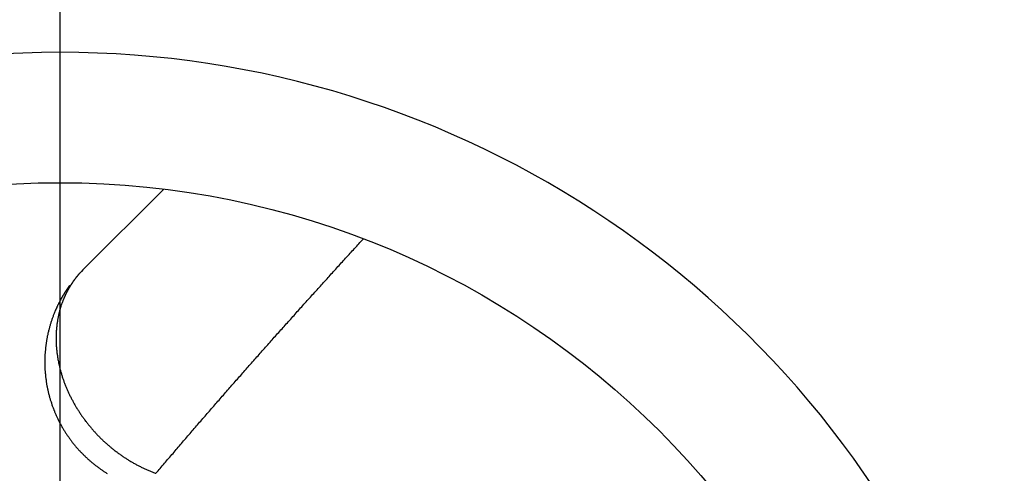
# Model space of a CAD drawing. Extents: x 0 to 420, y 0 to 297.
# Drawn here: x 359 to 366, y 229 to 232 of the extents above; entities that cross this region are included whole.
import ezdxf

# ---------------------------------------------------------------- set-up
doc = ezdxf.new("R2010")
doc.units = 0
doc.header["$LTSCALE"] = 23.1
doc.linetypes.add('CENTER', pattern=[0.6, 0.375, -0.075, 0.075, -0.075])
doc.layers.get('0').update_dxf_attribs({"linetype": 'CONTINUOUS'})
doc.layers.add('BEMASSUNGEN', color=7, linetype='CONTINUOUS')
doc.layers.add('DEFAULT_1', color=7, linetype='CENTER')
doc.styles.get("Standard").update_dxf_attribs({"font": 'txt', "width": 0.8})
doc.dimstyles.get("Standard").update_dxf_attribs({"dimtxt": 3.5, "dimasz": 3.5, "dimexe": 0.18, "dimexo": 0.0625, "dimgap": 0.09, "dimtad": 1, "dimblk": '_FILLED', "dimblk1": '_FILLED', "dimblk2": '_FILLED', "dimcen": 0.09, "dimclrt": 5, "dimazin": 3, "dimtol": 1, "dimtp": 0.001, "dimtm": 0.001, "dimtfac": 1, "dimtofl": 0, "dimtmove": 0, "dimatfit": 3})

# ---------------------------------------------------------------- blocks, each defined once
blk = doc.blocks.new('_FILLED')
at = {"color": 0, "linetype": 'BYBLOCK'}
blk.add_solid([(0, 0), (-1, 0.142857), (-1, -0.142857)], dxfattribs=at)
blk = doc.blocks.new('*D5')
at = {"layer": 'BEMASSUNGEN', "color": 2, "linetype": 'CONTINUOUS'}
for p, q in [((338.86411, 257.041604), (338.86411, 266.438522)), ((378.86411, 210.078496), (378.86411, 266.438522)), ((338.86411, 264.938522), (358.86411, 264.938522)), ((378.86411, 264.938522), (358.86411, 264.938522))]:
    blk.add_line(p, q, dxfattribs=at)
at = {"layer": 'BEMASSUNGEN', "color": 2, "linetype": 'CONTINUOUS', "xscale": 3.5, "yscale": 3.5, "zscale": 3.5, "rotation": 180}
blk.add_blockref('_FILLED', (338.86411, 264.938522), dxfattribs=at)
at = {"layer": 'BEMASSUNGEN', "color": 2, "linetype": 'CONTINUOUS', "xscale": 3.5, "yscale": 3.5, "zscale": 3.5}
blk.add_blockref('_FILLED', (378.86411, 264.938522), dxfattribs=at)
at = {"layer": 'BEMASSUNGEN', "color": 5, "linetype": 'CONTINUOUS', "oblique": 15}
for s, width, p in [(' [0.787"]', 0.666667, (352.615783, 265.844389)), ('20', 0.785714, (347.115783, 265.844389))]:
    blk.add_text(s, height=3.5, dxfattribs=dict(at, width=width)).set_placement(p)
blk = doc.blocks.new('*D6')
at = {"layer": 'BEMASSUNGEN', "color": 2, "linetype": 'CONTINUOUS'}
for p, q in [((330.347959, 247.673668), (320.843234, 247.673668)), ((322.343234, 247.673668), (322.343234, 224.673668)), ((322.343234, 201.673668), (322.343234, 224.673668)), ((370.57775, 201.673668), (320.843234, 201.673668))]:
    blk.add_line(p, q, dxfattribs=at)
at = {"layer": 'BEMASSUNGEN', "color": 2, "linetype": 'CONTINUOUS', "xscale": 3.5, "yscale": 3.5, "zscale": 3.5}
for p, rotation in [((322.343234, 247.673668), 90), ((322.343234, 201.673668), 270)]:
    blk.add_blockref('_FILLED', p, dxfattribs=dict(at, rotation=rotation))
at = {"layer": 'BEMASSUNGEN', "color": 5, "linetype": 'CONTINUOUS', "oblique": 15}
for s, width, p in [(' [0.906"]', 0.666667, (321.437367, 217.171877)), ('23', 0.75, (321.437367, 211.921877))]:
    blk.add_text(s, height=3.5, rotation=90, dxfattribs=dict(at, width=width)).set_placement(p)
blk = doc.blocks.new('*D7')
at = {"layer": 'BEMASSUNGEN', "color": 2, "linetype": 'CONTINUOUS'}
for p, q in [((331.86411, 248.173668), (331.86411, 274.690313)), ((385.86411, 202.173668), (385.86411, 274.690313)), ((331.86411, 273.190313), (358.86411, 273.190313)), ((385.86411, 273.190313), (358.86411, 273.190313))]:
    blk.add_line(p, q, dxfattribs=at)
at = {"layer": 'BEMASSUNGEN', "color": 2, "linetype": 'CONTINUOUS', "xscale": 3.5, "yscale": 3.5, "zscale": 3.5, "rotation": 180}
blk.add_blockref('_FILLED', (331.86411, 273.190313), dxfattribs=at)
at = {"layer": 'BEMASSUNGEN', "color": 2, "linetype": 'CONTINUOUS', "xscale": 3.5, "yscale": 3.5, "zscale": 3.5}
blk.add_blockref('_FILLED', (385.86411, 273.190313), dxfattribs=at)
at = {"layer": 'BEMASSUNGEN', "color": 5, "linetype": 'CONTINUOUS', "oblique": 15}
for s, width, p in [(' [1.063"]', 0.634921, (353.115783, 274.09618)), ('27', 0.785714, (347.615783, 274.09618))]:
    blk.add_text(s, height=3.5, dxfattribs=dict(at, width=width)).set_placement(p)

msp = doc.modelspace()

# ---------------------------------------------------------------- linework, layer by layer
at = {"color": 7, "linetype": 'CONTINUOUS'}
for p, q in [((359.039015, 230.505427), (359.658527, 231.12494)), ((359.039037, 230.505404), (359.027086, 230.493142))]:
    msp.add_line(p, q, dxfattribs=at)
at = {"color": 9, "linetype": 'CONTINUOUS'}
msp.add_line((359.027086, 230.493142), (359.012727, 230.477535), dxfattribs=at)
at = {"color": 9}
for points in [[(359.599, 228.945, 0), (359.607, 228.954, 0), (359.615, 228.964, 0), (359.624, 228.974, 0), (359.632, 228.983, 0), (359.64, 228.993, 0), (359.648, 229.002, 0), (359.656, 229.012, 0), (359.664, 229.022, 0), (359.672, 229.031, 0), (359.681, 229.041, 0), (359.689, 229.05, 0), (359.697, 229.06, 0), (359.705, 229.069, 0), (359.713, 229.079, 0), (359.721, 229.089, 0), (359.73, 229.098, 0), (359.738, 229.108, 0), (359.746, 229.117, 0), (359.754, 229.127, 0), (359.762, 229.136, 0), (359.77, 229.146, 0), (359.779, 229.155, 0), (359.787, 229.165, 0), (359.795, 229.174, 0), (359.803, 229.184, 0), (359.811, 229.194, 0), (359.82, 229.203, 0), (359.828, 229.213, 0), (359.836, 229.222, 0), (359.844, 229.232, 0), (359.852, 229.241, 0), (359.861, 229.251, 0), (359.869, 229.26, 0), (359.877, 229.27, 0), (359.885, 229.279, 0), (359.893, 229.289, 0), (359.902, 229.298, 0), (359.91, 229.308, 0), (359.918, 229.317, 0), (359.926, 229.327, 0), (359.934, 229.336, 0), (359.943, 229.346, 0), (359.951, 229.355, 0), (359.959, 229.365, 0), (359.967, 229.374, 0), (359.976, 229.384, 0), (359.984, 229.393, 0), (359.992, 229.403, 0), (360, 229.412, 0), (360.009, 229.422, 0), (360.017, 229.431, 0), (360.025, 229.441, 0), (360.033, 229.45, 0), (360.042, 229.46, 0), (360.05, 229.469, 0), (360.058, 229.479, 0), (360.066, 229.488, 0), (360.075, 229.498, 0), (360.083, 229.507, 0), (360.091, 229.517, 0), (360.099, 229.526, 0), (360.108, 229.536, 0), (360.116, 229.545, 0), (360.124, 229.554, 0), (360.133, 229.564, 0), (360.141, 229.573, 0), (360.149, 229.583, 0), (360.157, 229.592, 0), (360.166, 229.602, 0), (360.174, 229.611, 0), (360.182, 229.621, 0), (360.191, 229.63, 0), (360.199, 229.64, 0), (360.207, 229.649, 0), (360.215, 229.658, 0), (360.224, 229.668, 0), (360.232, 229.677, 0), (360.24, 229.687, 0), (360.249, 229.696, 0), (360.257, 229.706, 0), (360.265, 229.715, 0), (360.274, 229.724, 0), (360.282, 229.734, 0), (360.29, 229.743, 0), (360.299, 229.753, 0), (360.307, 229.762, 0), (360.315, 229.772, 0), (360.324, 229.781, 0), (360.332, 229.79, 0), (360.34, 229.8, 0), (360.349, 229.809, 0), (360.357, 229.819, 0), (360.365, 229.828, 0), (360.374, 229.837, 0), (360.382, 229.847, 0), (360.39, 229.856, 0), (360.399, 229.866, 0), (360.407, 229.875, 0), (360.415, 229.885, 0), (360.424, 229.894, 0), (360.432, 229.903, 0), (360.44, 229.913, 0), (360.449, 229.922, 0), (360.457, 229.931, 0), (360.465, 229.941, 0), (360.474, 229.95, 0), (360.482, 229.96, 0), (360.49, 229.969, 0), (360.499, 229.978, 0), (360.507, 229.988, 0), (360.516, 229.997, 0), (360.524, 230.007, 0), (360.532, 230.016, 0), (360.541, 230.025, 0), (360.549, 230.035, 0), (360.557, 230.044, 0), (360.566, 230.053, 0), (360.574, 230.063, 0), (360.583, 230.072, 0), (360.591, 230.082, 0), (360.599, 230.091, 0), (360.608, 230.1, 0), (360.616, 230.11, 0), (360.625, 230.119, 0), (360.633, 230.128, 0), (360.641, 230.138, 0), (360.65, 230.147, 0), (360.658, 230.156, 0), (360.666, 230.166, 0), (360.675, 230.175, 0), (360.683, 230.185, 0), (360.692, 230.194, 0), (360.7, 230.203, 0), (360.708, 230.213, 0), (360.717, 230.222, 0), (360.725, 230.231, 0), (360.734, 230.241, 0), (360.742, 230.25, 0), (360.751, 230.259, 0), (360.759, 230.269, 0), (360.767, 230.278, 0), (360.776, 230.287, 0), (360.784, 230.297, 0), (360.793, 230.306, 0), (360.801, 230.315, 0), (360.809, 230.325, 0), (360.818, 230.334, 0), (360.826, 230.343, 0), (360.835, 230.353, 0), (360.843, 230.362, 0), (360.852, 230.371, 0), (360.86, 230.381, 0), (360.868, 230.39, 0), (360.877, 230.399, 0), (360.885, 230.409, 0), (360.894, 230.418, 0), (360.902, 230.427, 0), (360.911, 230.437, 0), (360.919, 230.446, 0), (360.928, 230.455, 0), (360.936, 230.464, 0), (360.944, 230.474, 0), (360.953, 230.483, 0), (360.961, 230.492, 0), (360.97, 230.502, 0), (360.978, 230.511, 0), (360.987, 230.52, 0), (360.995, 230.53, 0), (361.004, 230.539, 0), (361.012, 230.548, 0), (361.02, 230.558, 0), (361.029, 230.567, 0), (361.037, 230.576, 0), (361.046, 230.585, 0), (361.054, 230.595, 0), (361.063, 230.604, 0), (361.071, 230.613, 0), (361.08, 230.623, 0), (361.088, 230.632, 0), (361.097, 230.641, 0), (361.105, 230.65, 0), (361.114, 230.66, 0), (361.122, 230.669, 0), (361.131, 230.678, 0), (361.139, 230.688, 0), (361.148, 230.697, 0), (361.156, 230.706, 0), (361.164, 230.715, 0), (361.173, 230.725, 0), (361.181, 230.734, 0), (361.19, 230.743, 0)], [(359.013, 230.478, 0), (359.012, 230.477, 0), (359.012, 230.476, 0), (359.011, 230.476, 0), (359.011, 230.475, 0), (359.01, 230.474, 0), (359.009, 230.474, 0), (359.009, 230.473, 0), (359.008, 230.473, 0), (359.008, 230.472, 0), (359.007, 230.471, 0), (359.007, 230.471, 0), (359.006, 230.47, 0), (359.006, 230.469, 0), (359.005, 230.469, 0), (359.005, 230.468, 0), (359.004, 230.468, 0), (359.004, 230.467, 0), (359.003, 230.466, 0), (359.003, 230.466, 0), (359.002, 230.465, 0), (359.001, 230.464, 0), (359.001, 230.464, 0), (359, 230.463, 0), (359, 230.463, 0), (358.999, 230.462, 0), (358.999, 230.461, 0), (358.998, 230.461, 0), (358.998, 230.46, 0), (358.997, 230.459, 0), (358.997, 230.459, 0), (358.996, 230.458, 0), (358.996, 230.457, 0), (358.995, 230.457, 0), (358.995, 230.456, 0), (358.994, 230.456, 0), (358.994, 230.455, 0), (358.993, 230.454, 0), (358.993, 230.454, 0), (358.992, 230.453, 0), (358.992, 230.452, 0), (358.991, 230.452, 0), (358.991, 230.451, 0), (358.99, 230.45, 0), (358.989, 230.45, 0), (358.989, 230.449, 0), (358.988, 230.449, 0), (358.988, 230.448, 0), (358.987, 230.447, 0), (358.987, 230.447, 0), (358.986, 230.446, 0), (358.986, 230.445, 0), (358.985, 230.445, 0), (358.985, 230.444, 0), (358.984, 230.443, 0), (358.984, 230.443, 0), (358.983, 230.442, 0), (358.983, 230.441, 0), (358.982, 230.441, 0), (358.982, 230.44, 0), (358.981, 230.439, 0), (358.981, 230.439, 0), (358.98, 230.438, 0), (358.98, 230.437, 0), (358.979, 230.437, 0), (358.979, 230.436, 0), (358.978, 230.435, 0), (358.978, 230.435, 0), (358.977, 230.434, 0), (358.977, 230.433, 0), (358.976, 230.433, 0), (358.976, 230.432, 0), (358.975, 230.432, 0), (358.975, 230.431, 0), (358.974, 230.43, 0), (358.974, 230.43, 0), (358.973, 230.429, 0), (358.973, 230.428, 0), (358.973, 230.428, 0), (358.972, 230.427, 0), (358.972, 230.426, 0), (358.971, 230.426, 0), (358.971, 230.425, 0), (358.97, 230.424, 0), (358.97, 230.424, 0), (358.969, 230.423, 0), (358.969, 230.422, 0), (358.968, 230.422, 0), (358.968, 230.421, 0), (358.967, 230.42, 0), (358.967, 230.42, 0), (358.966, 230.419, 0), (358.966, 230.418, 0), (358.965, 230.418, 0), (358.965, 230.417, 0), (358.964, 230.416, 0), (358.964, 230.415, 0), (358.963, 230.415, 0), (358.963, 230.414, 0), (358.963, 230.413, 0), (358.962, 230.413, 0), (358.962, 230.412, 0), (358.961, 230.411, 0), (358.961, 230.411, 0), (358.96, 230.41, 0), (358.96, 230.409, 0), (358.959, 230.409, 0), (358.959, 230.408, 0), (358.958, 230.407, 0), (358.958, 230.407, 0), (358.957, 230.406, 0), (358.957, 230.405, 0), (358.956, 230.405, 0), (358.956, 230.404, 0), (358.956, 230.403, 0), (358.955, 230.403, 0), (358.955, 230.402, 0), (358.954, 230.401, 0), (358.954, 230.401, 0), (358.953, 230.4, 0), (358.953, 230.399, 0), (358.952, 230.398, 0), (358.952, 230.398, 0), (358.952, 230.397, 0), (358.951, 230.396, 0), (358.951, 230.396, 0), (358.95, 230.395, 0), (358.95, 230.394, 0)], [(358.95, 230.394, 0), (358.949, 230.393, 0), (358.948, 230.392, 0), (358.948, 230.391, 0), (358.947, 230.39, 0), (358.947, 230.39, 0), (358.946, 230.389, 0), (358.945, 230.388, 0), (358.945, 230.387, 0), (358.944, 230.386, 0), (358.944, 230.385, 0), (358.943, 230.384, 0), (358.942, 230.383, 0), (358.942, 230.382, 0), (358.941, 230.381, 0), (358.941, 230.38, 0), (358.94, 230.379, 0), (358.939, 230.378, 0), (358.939, 230.377, 0), (358.938, 230.376, 0), (358.938, 230.375, 0), (358.937, 230.374, 0), (358.937, 230.373, 0), (358.936, 230.372, 0), (358.935, 230.371, 0), (358.935, 230.37, 0), (358.934, 230.369, 0), (358.934, 230.368, 0), (358.933, 230.367, 0), (358.932, 230.366, 0), (358.932, 230.365, 0), (358.931, 230.364, 0), (358.931, 230.363, 0), (358.93, 230.362, 0), (358.93, 230.361, 0), (358.929, 230.36, 0), (358.929, 230.359, 0), (358.928, 230.358, 0), (358.927, 230.357, 0), (358.927, 230.356, 0), (358.926, 230.355, 0), (358.926, 230.354, 0), (358.925, 230.353, 0), (358.925, 230.352, 0), (358.924, 230.351, 0), (358.924, 230.35, 0), (358.923, 230.349, 0), (358.922, 230.348, 0), (358.922, 230.347, 0), (358.921, 230.346, 0), (358.921, 230.345, 0), (358.92, 230.344, 0), (358.92, 230.343, 0), (358.919, 230.342, 0), (358.919, 230.341, 0), (358.918, 230.34, 0), (358.918, 230.339, 0), (358.917, 230.338, 0), (358.917, 230.337, 0), (358.916, 230.336, 0), (358.915, 230.335, 0), (358.915, 230.334, 0), (358.914, 230.333, 0), (358.914, 230.332, 0), (358.913, 230.331, 0), (358.913, 230.33, 0), (358.912, 230.329, 0), (358.912, 230.328, 0), (358.911, 230.327, 0), (358.911, 230.326, 0), (358.91, 230.325, 0), (358.91, 230.324, 0), (358.909, 230.323, 0), (358.909, 230.322, 0), (358.908, 230.321, 0), (358.908, 230.32, 0), (358.907, 230.319, 0), (358.907, 230.318, 0), (358.906, 230.317, 0), (358.906, 230.316, 0), (358.905, 230.315, 0), (358.905, 230.314, 0), (358.904, 230.313, 0), (358.904, 230.311, 0), (358.903, 230.31, 0), (358.903, 230.309, 0), (358.902, 230.308, 0), (358.902, 230.307, 0), (358.902, 230.306, 0), (358.901, 230.305, 0), (358.901, 230.304, 0), (358.9, 230.303, 0), (358.9, 230.302, 0), (358.899, 230.301, 0), (358.899, 230.3, 0), (358.898, 230.299, 0), (358.898, 230.298, 0), (358.897, 230.297, 0), (358.897, 230.296, 0), (358.896, 230.295, 0), (358.896, 230.294, 0), (358.895, 230.293, 0), (358.895, 230.292, 0), (358.895, 230.291, 0), (358.894, 230.29, 0), (358.894, 230.289, 0), (358.893, 230.288, 0), (358.893, 230.286, 0), (358.892, 230.285, 0), (358.892, 230.284, 0), (358.891, 230.283, 0), (358.891, 230.282, 0), (358.891, 230.281, 0), (358.89, 230.28, 0), (358.89, 230.279, 0), (358.889, 230.278, 0), (358.889, 230.277, 0), (358.888, 230.276, 0), (358.888, 230.275, 0), (358.888, 230.274, 0), (358.887, 230.273, 0), (358.887, 230.272, 0), (358.886, 230.271, 0), (358.886, 230.27, 0), (358.885, 230.269, 0), (358.885, 230.267, 0), (358.885, 230.266, 0), (358.884, 230.265, 0)], [(358.884, 230.265, 0), (358.882, 230.259, 0), (358.88, 230.253, 0), (358.877, 230.247, 0), (358.875, 230.241, 0), (358.873, 230.235, 0), (358.871, 230.229, 0), (358.869, 230.223, 0), (358.867, 230.216, 0), (358.865, 230.21, 0), (358.864, 230.204, 0), (358.862, 230.198, 0), (358.86, 230.191, 0), (358.859, 230.185, 0), (358.857, 230.179, 0), (358.855, 230.172, 0), (358.854, 230.166, 0), (358.853, 230.16, 0), (358.851, 230.153, 0), (358.85, 230.147, 0), (358.849, 230.141, 0), (358.847, 230.134, 0), (358.846, 230.128, 0), (358.845, 230.121, 0), (358.844, 230.115, 0), (358.843, 230.108, 0), (358.842, 230.102, 0), (358.841, 230.096, 0), (358.84, 230.089, 0), (358.839, 230.083, 0), (358.839, 230.076, 0), (358.838, 230.07, 0), (358.837, 230.063, 0), (358.837, 230.057, 0), (358.836, 230.05, 0), (358.836, 230.044, 0), (358.835, 230.037, 0), (358.835, 230.031, 0), (358.834, 230.024, 0), (358.834, 230.018, 0), (358.834, 230.011, 0), (358.834, 230.004, 0), (358.833, 229.998, 0), (358.833, 229.991, 0), (358.833, 229.985, 0), (358.833, 229.978, 0), (358.833, 229.972, 0), (358.833, 229.965, 0), (358.834, 229.959, 0), (358.834, 229.952, 0), (358.834, 229.946, 0), (358.834, 229.939, 0), (358.835, 229.933, 0), (358.835, 229.926, 0), (358.835, 229.92, 0), (358.836, 229.913, 0), (358.836, 229.907, 0), (358.837, 229.9, 0), (358.837, 229.894, 0), (358.838, 229.887, 0), (358.839, 229.881, 0), (358.839, 229.874, 0), (358.84, 229.868, 0), (358.841, 229.862, 0), (358.842, 229.855, 0), (358.843, 229.849, 0), (358.844, 229.842, 0), (358.845, 229.836, 0), (358.846, 229.829, 0), (358.847, 229.823, 0), (358.848, 229.817, 0), (358.849, 229.81, 0), (358.851, 229.804, 0), (358.852, 229.797, 0), (358.853, 229.791, 0), (358.854, 229.785, 0), (358.856, 229.778, 0), (358.857, 229.772, 0), (358.859, 229.766, 0), (358.86, 229.759, 0), (358.862, 229.753, 0), (358.863, 229.747, 0), (358.865, 229.74, 0), (358.867, 229.734, 0), (358.868, 229.728, 0), (358.87, 229.722, 0), (358.872, 229.715, 0), (358.874, 229.709, 0), (358.876, 229.703, 0), (358.878, 229.697, 0), (358.879, 229.69, 0), (358.881, 229.684, 0), (358.883, 229.678, 0), (358.886, 229.672, 0), (358.888, 229.666, 0), (358.89, 229.66, 0), (358.892, 229.653, 0), (358.894, 229.647, 0), (358.896, 229.641, 0), (358.899, 229.635, 0), (358.901, 229.629, 0), (358.903, 229.623, 0), (358.906, 229.617, 0), (358.908, 229.611, 0), (358.911, 229.605, 0), (358.913, 229.599, 0), (358.916, 229.593, 0), (358.918, 229.587, 0), (358.921, 229.581, 0), (358.923, 229.575, 0), (358.926, 229.569, 0), (358.929, 229.563, 0), (358.932, 229.557, 0), (358.934, 229.551, 0), (358.937, 229.546, 0), (358.94, 229.54, 0), (358.943, 229.534, 0), (358.946, 229.528, 0), (358.949, 229.522, 0), (358.952, 229.517, 0), (358.955, 229.511, 0), (358.958, 229.505, 0), (358.961, 229.499, 0), (358.964, 229.494, 0), (358.967, 229.488, 0), (358.97, 229.482, 0), (358.973, 229.477, 0), (358.977, 229.471, 0), (358.98, 229.465, 0), (358.983, 229.46, 0), (358.986, 229.454, 0), (358.99, 229.449, 0), (358.993, 229.443, 0), (358.997, 229.437, 0), (359, 229.432, 0), (359.004, 229.426, 0), (359.007, 229.421, 0), (359.011, 229.416, 0), (359.014, 229.41, 0), (359.018, 229.405, 0), (359.021, 229.399, 0), (359.025, 229.394, 0), (359.029, 229.389, 0), (359.032, 229.383, 0), (359.036, 229.378, 0), (359.04, 229.373, 0), (359.044, 229.367, 0), (359.048, 229.362, 0), (359.051, 229.357, 0), (359.055, 229.352, 0), (359.059, 229.346, 0), (359.063, 229.341, 0), (359.067, 229.336, 0), (359.071, 229.331, 0), (359.075, 229.326, 0), (359.079, 229.321, 0), (359.083, 229.316, 0), (359.087, 229.311, 0), (359.091, 229.306, 0), (359.096, 229.301, 0), (359.1, 229.296, 0), (359.104, 229.291, 0), (359.108, 229.286, 0), (359.112, 229.281, 0), (359.117, 229.276, 0), (359.121, 229.271, 0), (359.125, 229.266, 0), (359.13, 229.262, 0), (359.134, 229.257, 0), (359.139, 229.252, 0), (359.143, 229.247, 0), (359.147, 229.243, 0), (359.152, 229.238, 0), (359.156, 229.233, 0), (359.161, 229.229, 0), (359.166, 229.224, 0), (359.17, 229.219, 0), (359.175, 229.215, 0), (359.179, 229.21, 0), (359.184, 229.206, 0), (359.189, 229.201, 0), (359.193, 229.197, 0), (359.198, 229.192, 0), (359.203, 229.188, 0), (359.208, 229.183, 0), (359.213, 229.179, 0), (359.217, 229.175, 0), (359.222, 229.17, 0), (359.227, 229.166, 0), (359.232, 229.162, 0), (359.237, 229.158, 0), (359.242, 229.153, 0), (359.247, 229.149, 0), (359.252, 229.145, 0), (359.257, 229.141, 0), (359.262, 229.137, 0), (359.267, 229.133, 0), (359.272, 229.129, 0), (359.277, 229.125, 0), (359.282, 229.121, 0), (359.287, 229.117, 0), (359.293, 229.113, 0), (359.298, 229.109, 0), (359.303, 229.105, 0), (359.308, 229.101, 0), (359.313, 229.097, 0), (359.319, 229.093, 0), (359.324, 229.09, 0), (359.329, 229.086, 0), (359.335, 229.082, 0), (359.34, 229.078, 0), (359.345, 229.075, 0), (359.351, 229.071, 0), (359.356, 229.067, 0), (359.362, 229.064, 0), (359.367, 229.06, 0), (359.373, 229.057, 0), (359.378, 229.053, 0), (359.384, 229.05, 0), (359.389, 229.046, 0), (359.395, 229.043, 0), (359.4, 229.04, 0), (359.406, 229.036, 0), (359.411, 229.033, 0), (359.417, 229.03, 0), (359.423, 229.027, 0), (359.428, 229.023, 0), (359.434, 229.02, 0), (359.44, 229.017, 0), (359.445, 229.014, 0), (359.451, 229.011, 0), (359.457, 229.008, 0), (359.463, 229.005, 0), (359.468, 229.002, 0), (359.474, 228.999, 0), (359.48, 228.996, 0), (359.486, 228.993, 0), (359.492, 228.99, 0), (359.498, 228.987, 0), (359.503, 228.985, 0), (359.509, 228.982, 0), (359.515, 228.979, 0), (359.521, 228.976, 0), (359.527, 228.974, 0), (359.533, 228.971, 0), (359.539, 228.969, 0), (359.545, 228.966, 0), (359.551, 228.964, 0), (359.557, 228.961, 0), (359.563, 228.959, 0), (359.569, 228.956, 0), (359.575, 228.954, 0), (359.581, 228.952, 0), (359.587, 228.949, 0), (359.593, 228.947, 0), (359.599, 228.945, 0)]]:
    msp.add_polyline3d(points, dxfattribs=at)
at = {"color": 7}
for points in [[(358.937, 230.386, 0), (358.936, 230.385, 0), (358.936, 230.384, 0), (358.935, 230.383, 0), (358.934, 230.382, 0), (358.934, 230.381, 0), (358.933, 230.38, 0), (358.932, 230.379, 0), (358.932, 230.378, 0), (358.931, 230.377, 0), (358.93, 230.376, 0), (358.93, 230.376, 0), (358.929, 230.375, 0), (358.929, 230.374, 0), (358.928, 230.373, 0), (358.927, 230.372, 0), (358.927, 230.371, 0), (358.926, 230.37, 0), (358.925, 230.369, 0), (358.925, 230.368, 0), (358.924, 230.367, 0), (358.923, 230.366, 0), (358.923, 230.365, 0), (358.922, 230.364, 0), (358.921, 230.364, 0), (358.921, 230.363, 0), (358.92, 230.362, 0), (358.92, 230.361, 0), (358.919, 230.36, 0), (358.918, 230.359, 0), (358.918, 230.358, 0), (358.917, 230.357, 0), (358.916, 230.356, 0), (358.916, 230.355, 0), (358.915, 230.354, 0), (358.915, 230.353, 0), (358.914, 230.352, 0), (358.913, 230.351, 0), (358.913, 230.351, 0), (358.912, 230.35, 0), (358.911, 230.349, 0), (358.911, 230.348, 0), (358.91, 230.347, 0), (358.91, 230.346, 0), (358.909, 230.345, 0), (358.908, 230.344, 0), (358.908, 230.343, 0), (358.907, 230.342, 0), (358.907, 230.341, 0), (358.906, 230.34, 0), (358.905, 230.339, 0), (358.905, 230.338, 0), (358.904, 230.337, 0), (358.904, 230.336, 0), (358.903, 230.335, 0), (358.902, 230.334, 0), (358.902, 230.334, 0), (358.901, 230.333, 0), (358.901, 230.332, 0), (358.9, 230.331, 0), (358.899, 230.33, 0), (358.899, 230.329, 0), (358.898, 230.328, 0), (358.898, 230.327, 0), (358.897, 230.326, 0), (358.896, 230.325, 0), (358.896, 230.324, 0), (358.895, 230.323, 0), (358.895, 230.322, 0), (358.894, 230.321, 0), (358.893, 230.32, 0), (358.893, 230.319, 0), (358.892, 230.318, 0), (358.892, 230.317, 0), (358.891, 230.316, 0), (358.891, 230.315, 0), (358.89, 230.314, 0), (358.889, 230.313, 0), (358.889, 230.312, 0), (358.888, 230.312, 0), (358.888, 230.311, 0), (358.887, 230.31, 0), (358.886, 230.309, 0), (358.886, 230.308, 0), (358.885, 230.307, 0), (358.885, 230.306, 0), (358.884, 230.305, 0), (358.884, 230.304, 0), (358.883, 230.303, 0), (358.882, 230.302, 0), (358.882, 230.301, 0), (358.881, 230.3, 0), (358.881, 230.299, 0), (358.88, 230.298, 0), (358.88, 230.297, 0), (358.879, 230.296, 0), (358.879, 230.295, 0), (358.878, 230.294, 0), (358.877, 230.293, 0), (358.877, 230.292, 0), (358.876, 230.291, 0), (358.876, 230.29, 0), (358.875, 230.289, 0), (358.875, 230.288, 0), (358.874, 230.287, 0), (358.874, 230.286, 0), (358.873, 230.285, 0), (358.873, 230.284, 0), (358.872, 230.283, 0), (358.871, 230.282, 0), (358.871, 230.281, 0), (358.87, 230.28, 0), (358.87, 230.279, 0), (358.869, 230.278, 0), (358.869, 230.277, 0), (358.868, 230.276, 0), (358.868, 230.275, 0), (358.867, 230.274, 0), (358.867, 230.273, 0), (358.866, 230.272, 0), (358.866, 230.271, 0), (358.865, 230.27, 0), (358.864, 230.27, 0), (358.864, 230.269, 0), (358.863, 230.268, 0), (358.863, 230.267, 0), (358.862, 230.266, 0), (358.862, 230.265, 0)], [(358.862, 230.265, 0), (358.859, 230.259, 0), (358.856, 230.254, 0), (358.853, 230.248, 0), (358.851, 230.243, 0), (358.848, 230.238, 0), (358.845, 230.232, 0), (358.843, 230.227, 0), (358.84, 230.221, 0), (358.838, 230.216, 0), (358.835, 230.21, 0), (358.833, 230.204, 0), (358.83, 230.199, 0), (358.828, 230.193, 0), (358.825, 230.188, 0), (358.823, 230.182, 0), (358.821, 230.177, 0), (358.819, 230.171, 0), (358.816, 230.165, 0), (358.814, 230.16, 0), (358.812, 230.154, 0), (358.81, 230.148, 0), (358.808, 230.143, 0), (358.806, 230.137, 0), (358.804, 230.131, 0), (358.802, 230.125, 0), (358.8, 230.12, 0), (358.798, 230.114, 0), (358.796, 230.108, 0), (358.794, 230.102, 0), (358.792, 230.096, 0), (358.79, 230.091, 0), (358.788, 230.085, 0), (358.787, 230.079, 0), (358.785, 230.073, 0), (358.783, 230.067, 0), (358.782, 230.061, 0), (358.78, 230.055, 0), (358.779, 230.05, 0), (358.777, 230.044, 0), (358.776, 230.038, 0), (358.774, 230.032, 0), (358.773, 230.026, 0), (358.771, 230.02, 0), (358.77, 230.014, 0), (358.769, 230.008, 0), (358.767, 230.002, 0), (358.766, 229.996, 0), (358.765, 229.99, 0), (358.764, 229.984, 0), (358.763, 229.978, 0), (358.762, 229.972, 0), (358.761, 229.966, 0), (358.76, 229.96, 0), (358.759, 229.954, 0), (358.758, 229.948, 0), (358.757, 229.942, 0), (358.756, 229.936, 0), (358.755, 229.93, 0), (358.754, 229.924, 0), (358.754, 229.918, 0), (358.753, 229.912, 0), (358.752, 229.906, 0), (358.752, 229.9, 0), (358.751, 229.894, 0), (358.751, 229.888, 0), (358.75, 229.882, 0), (358.749, 229.876, 0), (358.749, 229.87, 0), (358.749, 229.864, 0), (358.748, 229.858, 0), (358.748, 229.852, 0), (358.748, 229.845, 0), (358.747, 229.839, 0), (358.747, 229.833, 0), (358.747, 229.827, 0), (358.747, 229.821, 0), (358.747, 229.815, 0), (358.747, 229.809, 0), (358.746, 229.803, 0), (358.746, 229.797, 0), (358.747, 229.791, 0), (358.747, 229.785, 0), (358.747, 229.779, 0), (358.747, 229.773, 0), (358.747, 229.766, 0), (358.747, 229.76, 0), (358.747, 229.754, 0), (358.748, 229.748, 0), (358.748, 229.742, 0), (358.748, 229.736, 0), (358.749, 229.73, 0), (358.749, 229.724, 0), (358.75, 229.718, 0), (358.75, 229.712, 0), (358.751, 229.706, 0), (358.751, 229.7, 0), (358.752, 229.694, 0), (358.753, 229.688, 0), (358.753, 229.682, 0), (358.754, 229.676, 0), (358.755, 229.669, 0), (358.756, 229.663, 0), (358.756, 229.657, 0), (358.757, 229.651, 0), (358.758, 229.645, 0), (358.759, 229.639, 0), (358.76, 229.633, 0), (358.761, 229.627, 0), (358.762, 229.621, 0), (358.763, 229.615, 0), (358.764, 229.609, 0), (358.766, 229.603, 0), (358.767, 229.598, 0), (358.768, 229.592, 0), (358.769, 229.586, 0), (358.771, 229.58, 0), (358.772, 229.574, 0), (358.773, 229.568, 0), (358.775, 229.562, 0), (358.776, 229.556, 0), (358.778, 229.55, 0), (358.779, 229.544, 0), (358.781, 229.538, 0), (358.782, 229.532, 0), (358.784, 229.527, 0), (358.786, 229.521, 0), (358.787, 229.515, 0), (358.789, 229.509, 0), (358.791, 229.503, 0), (358.793, 229.497, 0), (358.795, 229.492, 0), (358.797, 229.486, 0), (358.798, 229.48, 0), (358.8, 229.474, 0), (358.802, 229.469, 0), (358.804, 229.463, 0), (358.806, 229.457, 0), (358.809, 229.451, 0), (358.811, 229.446, 0), (358.813, 229.44, 0), (358.815, 229.434, 0), (358.817, 229.429, 0), (358.82, 229.423, 0), (358.822, 229.417, 0), (358.824, 229.412, 0), (358.827, 229.406, 0), (358.829, 229.401, 0), (358.831, 229.395, 0), (358.834, 229.389, 0), (358.836, 229.384, 0), (358.839, 229.378, 0), (358.841, 229.373, 0), (358.844, 229.367, 0), (358.847, 229.362, 0), (358.849, 229.356, 0), (358.852, 229.351, 0), (358.855, 229.346, 0), (358.858, 229.34, 0), (358.86, 229.335, 0), (358.863, 229.329, 0), (358.866, 229.324, 0), (358.869, 229.319, 0), (358.872, 229.313, 0), (358.875, 229.308, 0), (358.878, 229.303, 0), (358.881, 229.297, 0), (358.884, 229.292, 0), (358.887, 229.287, 0), (358.89, 229.282, 0), (358.893, 229.276, 0), (358.897, 229.271, 0), (358.9, 229.266, 0), (358.903, 229.261, 0), (358.906, 229.256, 0), (358.91, 229.251, 0), (358.913, 229.246, 0), (358.916, 229.241, 0), (358.92, 229.236, 0), (358.923, 229.231, 0), (358.927, 229.226, 0), (358.93, 229.221, 0), (358.934, 229.216, 0), (358.937, 229.211, 0), (358.941, 229.206, 0), (358.944, 229.201, 0), (358.948, 229.196, 0), (358.952, 229.191, 0), (358.955, 229.186, 0), (358.959, 229.182, 0), (358.963, 229.177, 0), (358.967, 229.172, 0), (358.971, 229.167, 0), (358.974, 229.163, 0), (358.978, 229.158, 0), (358.982, 229.153, 0), (358.986, 229.149, 0), (358.99, 229.144, 0), (358.994, 229.139, 0), (358.998, 229.135, 0), (359.002, 229.13, 0), (359.006, 229.126, 0), (359.01, 229.121, 0), (359.015, 229.117, 0), (359.019, 229.112, 0), (359.023, 229.108, 0), (359.027, 229.104, 0), (359.031, 229.099, 0), (359.036, 229.095, 0), (359.04, 229.091, 0), (359.044, 229.086, 0), (359.049, 229.082, 0), (359.053, 229.078, 0), (359.057, 229.074, 0), (359.062, 229.069, 0), (359.066, 229.065, 0), (359.071, 229.061, 0), (359.075, 229.057, 0), (359.08, 229.053, 0), (359.084, 229.049, 0), (359.089, 229.045, 0), (359.093, 229.041, 0), (359.098, 229.037, 0), (359.103, 229.033, 0), (359.107, 229.029, 0), (359.112, 229.025, 0), (359.117, 229.021, 0), (359.121, 229.018, 0), (359.126, 229.014, 0), (359.131, 229.01, 0), (359.136, 229.006, 0), (359.141, 229.003, 0), (359.145, 228.999, 0), (359.15, 228.995, 0), (359.155, 228.992, 0), (359.16, 228.988, 0), (359.165, 228.985, 0), (359.17, 228.981, 0), (359.175, 228.977, 0), (359.18, 228.974, 0), (359.185, 228.971, 0), (359.19, 228.967, 0), (359.195, 228.964, 0), (359.2, 228.96, 0), (359.205, 228.957, 0), (359.211, 228.954, 0), (359.216, 228.951, 0), (359.221, 228.947, 0), (359.226, 228.944, 0)]]:
    msp.add_polyline3d(points, dxfattribs=at)
at = {"color": 7, "linetype": 'CONTINUOUS'}
for radius in [23.4, 6.5]:
    msp.add_circle((358.86411, 224.673668), radius, dxfattribs=at)
at = {"color": 9, "linetype": 'CONTINUOUS'}
msp.add_circle((358.86411, 224.673668), 23.246546, dxfattribs=at)
at = {"color": 7, "linetype": 'CONTINUOUS'}
for radius, start, end in [(26, 329.162316, 112.858634), (19.5, 114.22385, 65.77615), (15.8, 140.135257, 79.476154)]:
    msp.add_arc((358.86411, 224.673668), radius, start, end, dxfattribs=at)
at = {"color": 9, "linetype": 'CONTINUOUS'}
for radius, start, end in [(21.116366, 120, 60), (14.8, 99.14878, 80.85122), (7.5, 21.737606, 158.262394)]:
    msp.add_arc((358.86411, 224.673668), radius, start, end, dxfattribs=at)
at = {"layer": 'DEFAULT_1', "color": 2, "linetype": 'CENTER'}
msp.add_line((358.86411, 224.673668), (358.86411, 260.448286), dxfattribs=at)

# ---------------------------------------------------------------- dimensions: what is measured, and where the dimension line sits
at = {"layer": 'BEMASSUNGEN', "color": 2, "linetype": 'CONTINUOUS'}
for base, p1, p2, text, picture, middle in [((385.86411, 273.190313), (331.86411, 248.173668), (385.86411, 202.173668), '<> [1.063"]', '*D7', (360.365783, 275.84618)), ((378.86411, 264.938522), (338.86411, 257.041604), (378.86411, 210.078496), '<> [0.787"]', '*D5', (360.365783, 267.594389))]:
    dim = msp.add_linear_dim(base=base, p1=p1, p2=p2, text=text, dimstyle='Standard', dxfattribs=at)
    dim.commit()
    dim.dimension.update_dxf_attribs({"geometry": picture, "text_midpoint": middle, "dimtype": 128})
dim = msp.add_linear_dim(base=(322.343234, 201.673668), p1=(330.347959, 247.673668), p2=(370.57775, 201.673668), angle=270, text='<> [0.906"]', dimstyle='Standard', dxfattribs=at)
dim.commit()
dim.dimension.update_dxf_attribs({"geometry": '*D6', "text_midpoint": (319.687367, 225.046877), "dimtype": 128})

doc.saveas('drawing.dxf')
